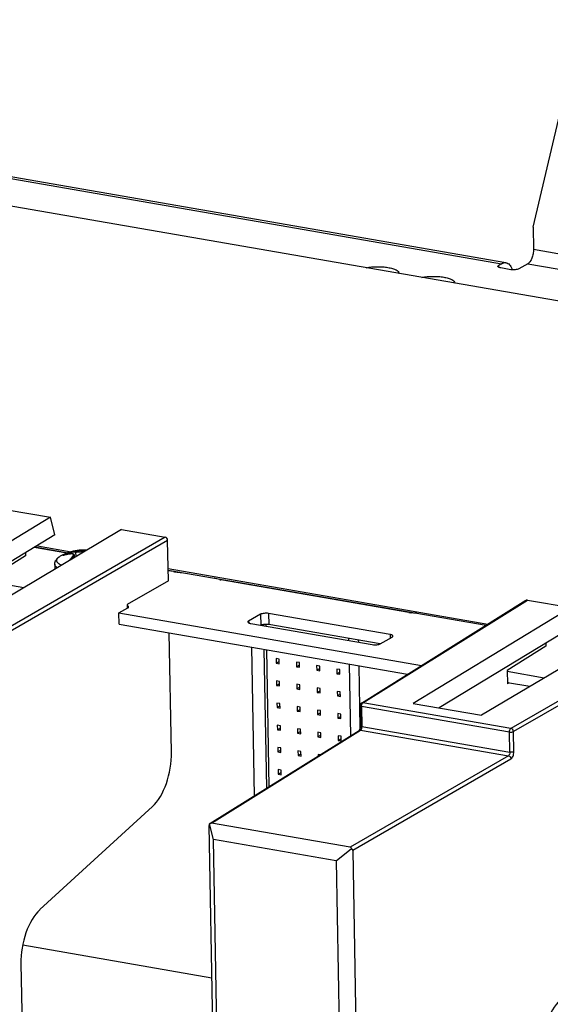
# Paper-space layout '10004254440_1_1' of a CAD drawing. Units: inches. Extents: x 0 to 34, y 0 to 22.
# Drawn here: x 20.6 to 22, y 14.7 to 17.2 of the extents above; entities that cross this region are included whole.
import ezdxf

# ---------------------------------------------------------------- set-up
doc = ezdxf.new("R2010")
doc.units = ezdxf.units.IN
doc.header["$LTSCALE"] = 1.87
doc.header["$MEASUREMENT"] = 0
doc.layers.get('0').update_dxf_attribs({"linetype": 'CONTINUOUS'})
doc.layers.add('AXIS_PART', color=7, linetype='CONTINUOUS')
doc.layers.add('ECAD_CN_94244718', color=7, linetype='CONTINUOUS')

psp = doc.layouts.new('10004254440_1_1')

# ---------------------------------------------------------------- linework, layer by layer
at = {"color": 7, "linetype": 'CONTINUOUS'}
for p, q in [((30.8567, 14.9261), (17.9255, 17.1706)), ((21.9403, 16.6489), (22.0361, 17.0541)), ((19.416, 16.9813), (21.861, 16.5569)), ((21.8721, 16.5592), (19.4271, 16.9836)), ((21.9413, 16.593), (22.0761, 16.5696)), ((21.861, 16.5569), (21.8536, 16.5527)), ((21.8536, 16.5527), (21.8536, 16.5478)), ((21.8843, 16.5418), (21.8588, 16.5462)), ((21.9269, 16.5566), (21.9045, 16.5439)), ((21.9269, 16.5566), (22.0617, 16.5332)), ((20.617, 15.9381), (20.7267, 15.9191)), ((20.7267, 15.9191), (20.3293, 15.6781)), ((20.7372, 15.8746), (20.7267, 15.9191)), ((20.9049, 15.8881), (20.5015, 15.6482)), ((20.9049, 15.8881), (21.0146, 15.8691)), ((20.7372, 15.8746), (20.3945, 15.6668)), ((21.0146, 15.8691), (20.5753, 15.6151)), ((21.0211, 15.861), (20.5818, 15.6071)), ((21.0229, 15.7595), (21.0211, 15.861)), ((20.6634, 15.8299), (20.6635, 15.8219)), ((20.7677, 15.8289), (20.6854, 15.8432)), ((20.6873, 15.8444), (20.7706, 15.8299)), ((20.6934, 15.8469), (20.7781, 15.8322)), ((20.7647, 15.8277), (20.7671, 15.8287)), ((20.7675, 15.8288), (20.7728, 15.8307)), ((20.7675, 15.8257), (20.7723, 15.8281)), ((20.7723, 15.8281), (20.7726, 15.8264)), ((20.778, 15.8268), (20.7785, 15.827)), ((20.7908, 15.8203), (20.7903, 15.8316)), ((20.7911, 15.8342), (20.8088, 15.836)), ((20.8108, 15.8322), (20.8107, 15.8336)), ((20.6635, 15.8219), (20.5658, 15.7609)), ((20.7603, 15.8236), (20.7592, 15.8233)), ((20.76, 15.8241), (20.7606, 15.8238)), ((20.7603, 15.8236), (20.7606, 15.8238)), ((20.7606, 15.8238), (20.7603, 15.8237)), ((20.7675, 15.8257), (20.7675, 15.8255)), ((20.781, 15.8145), (20.7851, 15.8191)), ((20.7854, 15.817), (20.7851, 15.8191)), ((20.7876, 15.8184), (20.787, 15.8228)), ((20.787, 15.8223), (20.787, 15.8228)), ((21.0223, 15.7898), (21.8265, 15.6502)), ((21.0224, 15.7862), (21.822, 15.6474)), ((21.0359, 15.7824), (21.0224, 15.7847)), ((21.0359, 15.7824), (21.0384, 15.7834)), ((21.0229, 15.7595), (20.9192, 15.6996)), ((21.1545, 15.7618), (21.157, 15.7629)), ((21.6277, 15.6796), (21.1545, 15.7618)), ((21.5087, 15.4518), (21.9225, 15.7102)), ((21.5124, 15.4525), (21.9262, 15.7109)), ((21.9262, 15.7109), (22.0359, 15.6918)), ((20.9192, 15.6996), (20.9193, 15.6902)), ((21.6277, 15.6796), (21.6303, 15.6807)), ((22.0359, 15.6918), (21.6385, 15.4509)), ((22.2141, 15.6609), (21.8108, 15.421)), ((21.0306, 15.3282), (21.0252, 15.6284)), ((22.0464, 15.6474), (21.7037, 15.4395)), ((22.3238, 15.6419), (21.8845, 15.3879)), ((22.3303, 15.6338), (21.891, 15.3798)), ((21.9727, 15.5947), (21.875, 15.5337)), ((21.9726, 15.6026), (21.9727, 15.5947)), ((21.875, 15.5337), (21.8756, 15.5001)), ((21.8794, 15.5023), (21.8756, 15.5001)), ((21.5052, 15.4454), (21.5052, 15.4454)), ((21.5052, 15.4454), (21.5061, 15.3946)), ((21.5088, 15.4434), (21.5097, 15.3926)), ((21.881, 15.3788), (21.5088, 15.4434)), ((21.8845, 15.3879), (21.5124, 15.4525)), ((21.6385, 15.4509), (21.8108, 15.421)), ((21.1273, 15.1484), (21.5027, 15.3828)), ((21.1316, 15.1495), (21.5064, 15.3835)), ((21.5032, 15.3834), (21.5027, 15.3829)), ((21.5027, 15.3829), (21.5027, 15.3828)), ((21.5036, 15.3841), (21.5032, 15.3834)), ((21.5061, 15.3946), (21.5058, 15.3909)), ((21.5064, 15.3835), (21.5071, 15.3841)), ((21.5064, 15.3835), (21.8781, 15.319)), ((21.5071, 15.3841), (21.5077, 15.3848)), ((21.5097, 15.3926), (21.8819, 15.328)), ((21.8819, 15.328), (21.881, 15.3788)), ((21.8919, 15.329), (21.891, 15.3798)), ((21.8781, 15.319), (21.4804, 15.089)), ((21.8846, 15.3109), (21.4868, 15.0809)), ((20.9831, 15.1916), (20.6994, 14.932)), ((21.1944, 11.2837), (21.1254, 15.1437)), ((21.1273, 15.1484), (21.1261, 15.1476)), ((21.1368, 15.1082), (21.1261, 15.1476)), ((21.4804, 15.089), (21.1316, 15.1495)), ((21.1522, 14.2438), (21.1368, 15.1082)), ((21.4452, 15.0546), (21.1368, 15.1082)), ((21.4452, 15.0546), (21.4837, 15.0855)), ((21.4868, 15.0809), (21.5558, 11.221)), ((21.4452, 15.0546), (21.4606, 14.1902)), ((20.6566, 14.8433), (21.1322, 14.7607)), ((20.6519, 14.7954), (20.6936, 12.4642))]:
    psp.add_line(p, q, dxfattribs=at)
at = {"color": 4, "linetype": 'CONTINUOUS'}
psp.add_line((21.2394, 15.2184), (21.2327, 15.5924), dxfattribs=at)
at = {"color": 7, "linetype": 'CONTINUOUS'}
for points in [[(20.787, 15.8228), (20.7867, 15.8238), (20.7859, 15.825), (20.7847, 15.826), (20.7828, 15.8267), (20.7805, 15.827), (20.7785, 15.827)], [(20.7595, 15.8235), (20.7592, 15.8234), (20.7591, 15.8234)], [(20.7603, 15.8237), (20.7599, 15.8236), (20.7595, 15.8235)], [(21.5058, 15.3909), (21.5049, 15.387), (21.5036, 15.3841)]]:
    psp.add_lwpolyline(points, dxfattribs=at)
for centre, radius, start, end in [((21.8407, 16.5252), 0.0502, 18.8106, 21.0043), ((20.7833, 15.7881), 0.0438, 119.6334, 124.3334), ((20.7813, 15.7914), 0.0399, 114.5947, 119.5947), ((20.7971, 15.751), 0.0833, 110.8587, 111.1521), ((20.7968, 15.7497), 0.0821, 94.5387, 107.3195), ((20.7977, 15.7508), 0.0837, 94.5387, 107.3195), ((20.7843, 15.7414), 0.0858, 93.93, 94.2345), ((20.7793, 15.8081), 0.0188, 92.555, 93.943), ((20.7792, 15.8104), 0.0165, 89.7553, 92.6092), ((20.8129, 15.8054), 0.0309, 87.2866, 97.6583), ((20.8148, 15.8031), 0.0308, 92.3039, 97.6171), ((20.8128, 15.8042), 0.0321, 82.2092, 87.2506), ((20.7824, 15.7504), 0.0765, 106.5062, 106.7381), ((20.7831, 15.7916), 0.0375, 114.5415, 115.6257), ((21.0598, 15.92), 0.1397, 260.1514, 262.4896), ((21.0597, 15.9193), 0.139, 262.4905, 262.6929), ((21.0591, 15.9141), 0.1338, 262.6376, 268.599), ((21.1767, 15.8897), 0.1298, 258.9441, 260.1679), ((21.649, 15.8031), 0.1253, 260.2248, 262.5322), ((21.6511, 15.8187), 0.141, 262.5124, 262.9728), ((21.5126, 15.4455), 0.00746, 169.1534, 181.1348), ((21.5053, 15.3787), 0.00485, 114.8302, 121.9464), ((21.4952, 15.3924), 0.0145, 357.0976, 0.9897)]:
    psp.add_arc(centre, radius, start, end, dxfattribs=at)
for centre, major_axis, ratio, start_param, end_param in [((21.0147, 15.8621), (-0.00364, 0.00642), 0.813802, -2.15986, -0.589368), ((21.9264, 15.7039), (-0.00365, 0.00642), 0.813344, -0.589635, 0.033851), ((20.9691, 15.2946), (0.0211, 0.1162), 0.497502, -2.562258, -1.188857), ((21.1281, 15.1403), (-0.00141, 0.00776), 0.294394, 6.561312, 7.346558), ((21.1281, 15.1403), (0.00478, 0.00887), 0.621591, 0.204707, 0.828198), ((21.4766, 15.0798), (0.0051, 0.00877), 0.612332, -0.561959, 0.223286), ((21.4766, 15.0798), (0.0102, 0.002), 0.66753, -0.114884, 0.670362), ((20.7135, 14.829), (0.0211, 0.1162), 0.497502, 0.579335, 1.952735), ((22.0227, 14.6017), (0.0211, 0.1162), 0.497502, 0.579335, 1.952735)]:
    psp.add_ellipse(centre, major_axis=major_axis, ratio=ratio, start_param=start_param, end_param=end_param, dxfattribs=at)
for points, knots in [([(21.9413, 16.593), (21.9414, 16.5892), (21.9407, 16.5816), (21.9378, 16.571), (21.9334, 16.5623), (21.9292, 16.5579), (21.9269, 16.5566)], [0, 0, 0, 0, 0.280786, 0.560349, 0.807137, 1, 1, 1, 1]), ([(21.5201, 16.5467), (21.5245, 16.5476), (21.5337, 16.5488), (21.5478, 16.5496), (21.5618, 16.5491), (21.5748, 16.5476), (21.5846, 16.5454), (21.5914, 16.5431), (21.5976, 16.5403), (21.6029, 16.5362), (21.6031, 16.5323)], [0, 0, 0, 0, 0.1536, 0.315964, 0.477542, 0.628855, 0.761366, 0.818462, 0.868656, 1, 1, 1, 1]), ([(21.8515, 16.5502), (21.8515, 16.5504), (21.8518, 16.5515), (21.8528, 16.5523), (21.8536, 16.5527)], [0, 0, 0, 0, 0.197569, 1, 1, 1, 1]), ([(21.8588, 16.5462), (21.8578, 16.5464), (21.856, 16.5469), (21.8534, 16.5478), (21.8515, 16.5492), (21.8515, 16.5502)], [0, 0, 0, 0, 0.357852, 0.646846, 1, 1, 1, 1]), ([(21.861, 16.5569), (21.8628, 16.5579), (21.8664, 16.5594), (21.8703, 16.5596), (21.8721, 16.5592)], [0, 0, 0, 0, 0.524972, 1, 1, 1, 1]), ([(21.8721, 16.5592), (21.8737, 16.559), (21.877, 16.5578), (21.8813, 16.5543), (21.8849, 16.5493), (21.8867, 16.5454), (21.8876, 16.5432)], [0, 0, 0, 0, 0.211474, 0.441273, 0.702146, 1, 1, 1, 1]), ([(21.6602, 16.5224), (21.6646, 16.5232), (21.6738, 16.5245), (21.6879, 16.5252), (21.7019, 16.5248), (21.7149, 16.5233), (21.7247, 16.5211), (21.7314, 16.5188), (21.7376, 16.516), (21.743, 16.5118), (21.7431, 16.508)], [0, 0, 0, 0, 0.1536, 0.315964, 0.477542, 0.628855, 0.761366, 0.818462, 0.868656, 1, 1, 1, 1]), ([(21.9045, 16.5439), (21.9033, 16.5432), (21.9003, 16.5422), (21.8935, 16.5411), (21.888, 16.5412), (21.8843, 16.5418)], [0, 0, 0, 0, 0.199193, 0.455145, 1, 1, 1, 1]), ([(20.778, 15.827), (20.775, 15.8267), (20.7692, 15.826), (20.7634, 15.8246), (20.7606, 15.8238)], [0, 0, 0, 0, 0.504197, 1, 1, 1, 1]), ([(20.778, 15.8268), (20.7751, 15.8266), (20.7692, 15.8259), (20.7634, 15.8246), (20.7606, 15.8237)], [0, 0, 0, 0, 0.50453, 1, 1, 1, 1]), ([(20.7647, 15.8277), (20.7649, 15.8278), (20.7651, 15.8278), (20.7656, 15.8278), (20.766, 15.8277), (20.7665, 15.8274), (20.7668, 15.8271), (20.7671, 15.8267), (20.7674, 15.8262), (20.7674, 15.8258), (20.7675, 15.8257)], [0, 0, 0, 0, 0.111278, 0.22598, 0.345382, 0.470215, 0.599839, 0.732754, 0.867085, 1, 1, 1, 1]), ([(20.7728, 15.8307), (20.7727, 15.8307), (20.7726, 15.8306), (20.7724, 15.8304), (20.7722, 15.8301), (20.7722, 15.8298), (20.7721, 15.8294), (20.7721, 15.829), (20.7722, 15.8285), (20.7723, 15.8282), (20.7723, 15.8281)], [0, 0, 0, 0, 0.086432, 0.181153, 0.288416, 0.409711, 0.544394, 0.690176, 0.843713, 1, 1, 1, 1]), ([(20.7826, 15.8212), (20.7828, 15.8213), (20.7831, 15.8217), (20.7836, 15.8223), (20.7839, 15.8228), (20.7841, 15.8234), (20.7843, 15.8239), (20.7843, 15.8244), (20.7842, 15.8248), (20.784, 15.8252), (20.7838, 15.8256), (20.7834, 15.8259), (20.7831, 15.8261), (20.7828, 15.8263), (20.7823, 15.8264), (20.7817, 15.8266), (20.7809, 15.8268), (20.7801, 15.8268), (20.7796, 15.8269), (20.7793, 15.8269)], [0, 0, 0, 0, 0.078503, 0.150339, 0.215494, 0.274331, 0.327563, 0.376386, 0.422527, 0.468127, 0.515427, 0.566392, 0.593754, 0.622537, 0.684718, 0.753494, 0.829046, 0.9113, 1, 1, 1, 1]), ([(20.7911, 15.8342), (20.791, 15.8342), (20.7908, 15.8341), (20.7906, 15.8339), (20.7905, 15.8336), (20.7903, 15.8333), (20.7903, 15.8329), (20.7902, 15.8325), (20.7902, 15.832), (20.7903, 15.8317), (20.7903, 15.8316)], [0, 0, 0, 0, 0.085152, 0.18185, 0.29242, 0.416744, 0.55309, 0.69848, 0.849153, 1, 1, 1, 1]), ([(20.7903, 15.8316), (20.7912, 15.8316), (20.793, 15.8317), (20.7958, 15.8319), (20.7987, 15.8322), (20.8015, 15.8325), (20.8042, 15.8327), (20.8067, 15.833), (20.8088, 15.8333), (20.8101, 15.8335), (20.8107, 15.8336)], [0, 0, 0, 0, 0.128262, 0.266229, 0.408657, 0.550022, 0.684798, 0.807749, 0.914133, 1, 1, 1, 1]), ([(20.8088, 15.836), (20.8089, 15.836), (20.8092, 15.836), (20.8096, 15.8358), (20.8099, 15.8356), (20.8103, 15.8352), (20.8106, 15.8346), (20.8107, 15.8341), (20.8107, 15.8338), (20.8107, 15.8336)], [0, 0, 0, 0, 0.114451, 0.231973, 0.352862, 0.477414, 0.735289, 0.867845, 1, 1, 1, 1]), ([(20.7592, 15.8233), (20.7591, 15.8233), (20.7589, 15.8233), (20.7586, 15.8232), (20.7584, 15.8232), (20.7582, 15.8232), (20.758, 15.8232), (20.7579, 15.8232), (20.7578, 15.8232), (20.7577, 15.8233), (20.7577, 15.8233), (20.7577, 15.8234), (20.7577, 15.8234), (20.7577, 15.8235), (20.7578, 15.8235), (20.7579, 15.8237), (20.758, 15.8238), (20.7582, 15.8239), (20.7584, 15.8241), (20.7585, 15.8242), (20.7586, 15.8242)], [0, 0, 0, 0, 0.10559, 0.200143, 0.283248, 0.354574, 0.414005, 0.461727, 0.49857, 0.526988, 0.539738, 0.55268, 0.566743, 0.582655, 0.621803, 0.672504, 0.735621, 0.811436, 0.89974, 1, 1, 1, 1]), ([(20.7586, 15.8242), (20.7587, 15.8243), (20.7589, 15.8243), (20.7594, 15.8243), (20.7598, 15.8242), (20.76, 15.8241)], [0, 0, 0, 0, 0.23643, 0.481611, 1, 1, 1, 1]), ([(20.7738, 15.8102), (20.7752, 15.8122), (20.778, 15.816), (20.7811, 15.8195), (20.7826, 15.8212)], [0, 0, 0, 0, 0.514146, 1, 1, 1, 1]), ([(20.7826, 15.8212), (20.7828, 15.8212), (20.783, 15.8211), (20.7834, 15.821), (20.7838, 15.8208), (20.7842, 15.8205), (20.7845, 15.8202), (20.7848, 15.8198), (20.785, 15.8195), (20.785, 15.8192), (20.7851, 15.8191)], [0, 0, 0, 0, 0.11505, 0.237023, 0.363994, 0.493997, 0.624866, 0.754341, 0.880194, 1, 1, 1, 1]), ([(20.7851, 15.8191), (20.7854, 15.8193), (20.7857, 15.8198), (20.7862, 15.8203), (20.7867, 15.8211), (20.7869, 15.8218), (20.787, 15.8223)], [0, 0, 0, 0, 0.302602, 0.440303, 0.568955, 1, 1, 1, 1]), ([(21.1518, 15.7623), (21.1494, 15.7627), (21.1449, 15.7638), (21.1405, 15.7652), (21.1385, 15.766)], [0, 0, 0, 0, 0.534441, 1, 1, 1, 1]), ([(21.6481, 15.6776), (21.6469, 15.6776), (21.6421, 15.6779), (21.6374, 15.6783), (21.6338, 15.6787)], [0, 0, 0, 0, 0.255241, 1, 1, 1, 1]), ([(21.5088, 15.4434), (21.5079, 15.4436), (21.5066, 15.4438), (21.5052, 15.4449), (21.5052, 15.4454)], [0, 0, 0, 0, 0.644939, 1, 1, 1, 1]), ([(21.5093, 15.4472), (21.5095, 15.4481), (21.5099, 15.4492), (21.5104, 15.4503), (21.5106, 15.4505)], [0, 0, 0, 0, 0.766684, 1, 1, 1, 1]), ([(21.5106, 15.4505), (21.5107, 15.4507), (21.5112, 15.4515), (21.5118, 15.4522), (21.5124, 15.4525)], [0, 0, 0, 0, 0.284784, 1, 1, 1, 1]), ([(21.5097, 15.3926), (21.5088, 15.3928), (21.5075, 15.393), (21.5061, 15.3941), (21.5061, 15.3946)], [0, 0, 0, 0, 0.646155, 1, 1, 1, 1]), ([(21.5077, 15.3848), (21.508, 15.3853), (21.5091, 15.3874), (21.5096, 15.3898), (21.5097, 15.3916)], [0, 0, 0, 0, 0.222545, 1, 1, 1, 1]), ([(21.881, 15.3788), (21.8809, 15.3807), (21.8815, 15.384), (21.8833, 15.3871), (21.8845, 15.3879)], [0, 0, 0, 0, 0.560483, 1, 1, 1, 1]), ([(21.891, 15.3798), (21.891, 15.3817), (21.8896, 15.3853), (21.8863, 15.3876), (21.8845, 15.3879)], [0, 0, 0, 0, 0.512599, 1, 1, 1, 1]), ([(21.881, 15.3788), (21.8828, 15.3785), (21.8862, 15.3785), (21.8897, 15.3791), (21.891, 15.3798)], [0, 0, 0, 0, 0.543987, 1, 1, 1, 1]), ([(21.8819, 15.328), (21.8819, 15.3262), (21.8813, 15.3228), (21.8794, 15.3197), (21.8781, 15.319)], [0, 0, 0, 0, 0.556665, 1, 1, 1, 1]), ([(21.8781, 15.319), (21.8799, 15.3187), (21.8832, 15.3164), (21.8846, 15.3128), (21.8846, 15.3109)], [0, 0, 0, 0, 0.487391, 1, 1, 1, 1]), ([(21.8919, 15.329), (21.8906, 15.3283), (21.8871, 15.3277), (21.8837, 15.3277), (21.8819, 15.328)], [0, 0, 0, 0, 0.456172, 1, 1, 1, 1]), ([(21.8846, 15.3109), (21.8872, 15.3124), (21.8908, 15.3187), (21.892, 15.3253), (21.8919, 15.329)], [0, 0, 0, 0, 0.4416, 1, 1, 1, 1])]:
    psp.add_open_spline(points, degree=3, knots=knots, dxfattribs=at)
for points in [[(21.5087, 15.4518), (21.507, 15.4508), (21.5057, 15.4489), (21.5053, 15.4469)], [(21.5124, 15.4525), (21.5111, 15.4527), (21.5097, 15.4525), (21.5087, 15.4518)], [(21.5088, 15.4434), (21.5088, 15.4447), (21.509, 15.446), (21.5093, 15.4472)], [(21.5064, 15.3835), (21.5054, 15.3837), (21.5042, 15.3836), (21.5032, 15.3831)]]:
    psp.add_open_spline(points, degree=3, dxfattribs=at)
at = {"layer": 'AXIS_PART', "color": 7, "linetype": 'CONTINUOUS'}
for p, q in [((21.9403, 16.6489), (21.9413, 16.593)), ((20.7372, 15.8012), (20.7374, 15.7885)), ((20.7509, 15.8211), (20.751, 15.8211)), ((20.6591, 15.7419), (20.5658, 15.7581)), ((20.8983, 15.6783), (20.9207, 15.691)), ((20.8988, 15.6503), (20.8983, 15.6783)), ((20.8983, 15.6783), (21.6597, 15.5461)), ((21.2547, 15.6751), (21.2248, 15.6581)), ((21.2248, 15.6581), (21.2249, 15.6533)), ((21.2547, 15.6751), (21.2552, 15.6473)), ((21.2749, 15.6771), (21.2754, 15.6492)), ((21.5805, 15.624), (21.2749, 15.6771)), ((20.8988, 15.6503), (21.6248, 15.5243)), ((21.2301, 15.6517), (21.5357, 15.5986)), ((21.5556, 15.6005), (21.2754, 15.6492)), ((21.5559, 15.6006), (21.5858, 15.6176)), ((21.5805, 15.624), (21.5807, 15.6147)), ((21.9683, 15.5147), (21.8751, 15.5309)), ((21.9321, 15.4931), (21.8756, 15.5029))]:
    psp.add_line(p, q, dxfattribs=at)
for start, end in [(112.1273, 119.5762), (107.9148, 112.1266), (87.2516, 107.9147)]:
    psp.add_arc((20.8088, 15.7194), 0.117, start, end, dxfattribs=at)
for points, knots in [([(20.7372, 15.8012), (20.7372, 15.8018), (20.7372, 15.8029), (20.7374, 15.8045), (20.7378, 15.8061), (20.7382, 15.8077), (20.7389, 15.8092), (20.7398, 15.811), (20.7413, 15.8132), (20.7433, 15.8155), (20.7457, 15.8176), (20.7482, 15.8194), (20.75, 15.8205), (20.7509, 15.8211)], [0, 0, 0, 0, 0.065638, 0.130376, 0.194639, 0.258577, 0.32199, 0.384621, 0.507753, 0.629187, 0.750605, 0.87371, 1, 1, 1, 1]), ([(20.7434, 15.7921), (20.7429, 15.7925), (20.742, 15.7932), (20.7407, 15.7943), (20.7397, 15.7954), (20.7388, 15.7965), (20.7381, 15.7977), (20.7376, 15.7989), (20.7373, 15.8), (20.7372, 15.8009), (20.7372, 15.8012)], [0, 0, 0, 0, 0.155671, 0.300629, 0.43546, 0.56104, 0.678569, 0.789581, 0.895986, 1, 1, 1, 1]), ([(20.7539, 15.7984), (20.753, 15.7987), (20.7514, 15.7995), (20.7492, 15.8008), (20.7472, 15.8021), (20.7455, 15.8035), (20.7441, 15.8049), (20.7431, 15.8064), (20.7425, 15.8076), (20.7422, 15.8086), (20.742, 15.8094), (20.742, 15.8102), (20.742, 15.8109), (20.7421, 15.8117), (20.7424, 15.8127), (20.7429, 15.814), (20.7439, 15.8155), (20.7452, 15.8169), (20.7468, 15.8184), (20.7487, 15.8198), (20.7502, 15.8206), (20.7509, 15.8211)], [0, 0, 0, 0, 0.087231, 0.167519, 0.24089, 0.307562, 0.367966, 0.42284, 0.473293, 0.497352, 0.520908, 0.544204, 0.567492, 0.591025, 0.615047, 0.665381, 0.720091, 0.780304, 0.846785, 0.919972, 1, 1, 1, 1]), ([(20.9227, 15.6935), (20.9227, 15.6941), (20.922, 15.6951), (20.9206, 15.6959), (20.9197, 15.6963), (20.9192, 15.6965)], [0, 0, 0, 0, 0.386599, 0.661843, 1, 1, 1, 1]), ([(20.9207, 15.691), (20.921, 15.6912), (20.9219, 15.6917), (20.9227, 15.6927), (20.9227, 15.6935)], [0, 0, 0, 0, 0.324365, 1, 1, 1, 1]), ([(21.2749, 15.6771), (21.2712, 15.6777), (21.2656, 15.6778), (21.2589, 15.6767), (21.2559, 15.6757), (21.2547, 15.6751)], [0, 0, 0, 0, 0.544855, 0.800807, 1, 1, 1, 1]), ([(21.2248, 15.6581), (21.2245, 15.6579), (21.2236, 15.6574), (21.2228, 15.6564), (21.2228, 15.6556)], [0, 0, 0, 0, 0.324365, 1, 1, 1, 1]), ([(21.2228, 15.6556), (21.2228, 15.6546), (21.2246, 15.6532), (21.2272, 15.6523), (21.2291, 15.6518), (21.2301, 15.6517)], [0, 0, 0, 0, 0.353154, 0.642148, 1, 1, 1, 1]), ([(21.2754, 15.6492), (21.2718, 15.6498), (21.2663, 15.6499), (21.2596, 15.6489), (21.2567, 15.6479), (21.2554, 15.6473)], [0, 0, 0, 0, 0.540819, 0.797133, 1, 1, 1, 1]), ([(21.5878, 15.6201), (21.5878, 15.6211), (21.586, 15.6225), (21.5834, 15.6234), (21.5815, 15.6239), (21.5805, 15.624)], [0, 0, 0, 0, 0.353154, 0.642148, 1, 1, 1, 1]), ([(21.5858, 15.6176), (21.5861, 15.6178), (21.587, 15.6183), (21.5878, 15.6193), (21.5878, 15.6201)], [0, 0, 0, 0, 0.324365, 1, 1, 1, 1]), ([(21.5357, 15.5986), (21.5394, 15.598), (21.545, 15.5979), (21.5517, 15.599), (21.5547, 15.6), (21.5559, 15.6006)], [0, 0, 0, 0, 0.544855, 0.800807, 1, 1, 1, 1])]:
    psp.add_open_spline(points, degree=3, knots=knots, dxfattribs=at)
at = {"layer": 'ECAD_CN_94244718', "color": 7, "linetype": 'CONTINUOUS'}
for p, q in [((21.2621, 15.6492), (21.2622, 15.6461)), ((21.2683, 15.6497), (21.2684, 15.645)), ((21.4772, 15.6088), (21.4771, 15.6141)), ((21.5016, 15.6045), (21.5015, 15.6099)), ((21.2632, 15.5871), (21.2695, 15.2372)), ((21.2694, 15.586), (21.2756, 15.241)), ((21.2939, 15.5635), (21.2942, 15.5521)), ((21.3016, 15.5622), (21.2939, 15.5635)), ((21.2942, 15.5521), (21.3017, 15.5564)), ((21.3018, 15.5507), (21.3016, 15.5622)), ((21.3449, 15.5547), (21.3451, 15.5432)), ((21.3525, 15.5534), (21.3449, 15.5547)), ((21.2942, 15.5521), (21.3018, 15.5507)), ((21.3451, 15.5432), (21.3526, 15.5475)), ((21.3451, 15.5432), (21.3527, 15.5419)), ((21.3527, 15.5419), (21.3525, 15.5534)), ((21.3958, 15.5459), (21.396, 15.5344)), ((21.4035, 15.5445), (21.3958, 15.5459)), ((21.396, 15.5344), (21.4036, 15.5387)), ((21.396, 15.5344), (21.4037, 15.5331)), ((21.4037, 15.5331), (21.4035, 15.5445)), ((21.4468, 15.537), (21.447, 15.5256)), ((21.4544, 15.5357), (21.4468, 15.537)), ((21.447, 15.5256), (21.4545, 15.5298)), ((21.4546, 15.5242), (21.4544, 15.5357)), ((21.4815, 15.3696), (21.4783, 15.5498)), ((21.5054, 15.3892), (21.5026, 15.5455)), ((21.2949, 15.5077), (21.2952, 15.4962)), ((21.3026, 15.5063), (21.2949, 15.5077)), ((21.3028, 15.4949), (21.3026, 15.5063)), ((21.447, 15.5256), (21.4546, 15.5242)), ((21.2952, 15.4962), (21.3027, 15.5005)), ((21.2952, 15.4962), (21.3028, 15.4949)), ((21.3459, 15.4988), (21.3461, 15.4874)), ((21.3535, 15.4975), (21.3459, 15.4988)), ((21.3461, 15.4874), (21.3536, 15.4916)), ((21.3461, 15.4874), (21.3537, 15.486)), ((21.3537, 15.486), (21.3535, 15.4975)), ((21.3968, 15.49), (21.397, 15.4785)), ((21.4045, 15.4886), (21.3968, 15.49)), ((21.397, 15.4785), (21.4046, 15.4828)), ((21.4047, 15.4772), (21.4045, 15.4886)), ((21.4478, 15.4811), (21.448, 15.4697)), ((21.4554, 15.4798), (21.4478, 15.4811)), ((21.4556, 15.4684), (21.4554, 15.4798)), ((21.397, 15.4785), (21.4047, 15.4772)), ((21.448, 15.4697), (21.4555, 15.474)), ((21.448, 15.4697), (21.4556, 15.4684)), ((21.2959, 15.4518), (21.2962, 15.4403)), ((21.3036, 15.4505), (21.2959, 15.4518)), ((21.2962, 15.4403), (21.3037, 15.4446)), ((21.2962, 15.4403), (21.3038, 15.439)), ((21.3038, 15.439), (21.3036, 15.4505)), ((21.3469, 15.4429), (21.3471, 15.4315)), ((21.3545, 15.4416), (21.3469, 15.4429)), ((21.3471, 15.4315), (21.3546, 15.4358)), ((21.3471, 15.4315), (21.3547, 15.4302)), ((21.3547, 15.4302), (21.3545, 15.4416)), ((21.3978, 15.4341), (21.398, 15.4226)), ((21.4055, 15.4328), (21.3978, 15.4341)), ((21.4057, 15.4213), (21.4055, 15.4328)), ((21.398, 15.4226), (21.4056, 15.4269)), ((21.398, 15.4226), (21.4057, 15.4213)), ((21.4488, 15.4253), (21.449, 15.4138)), ((21.4564, 15.4239), (21.4488, 15.4253)), ((21.449, 15.4138), (21.4565, 15.4181)), ((21.449, 15.4138), (21.4566, 15.4125)), ((21.4566, 15.4125), (21.4564, 15.4239)), ((21.2969, 15.3959), (21.2972, 15.3844)), ((21.3046, 15.3946), (21.2969, 15.3959)), ((21.2972, 15.3844), (21.3047, 15.3887)), ((21.2972, 15.3844), (21.3048, 15.3831)), ((21.3048, 15.3831), (21.3046, 15.3946)), ((21.3479, 15.3871), (21.3481, 15.3756)), ((21.3555, 15.3857), (21.3479, 15.3871)), ((21.3557, 15.3743), (21.3555, 15.3857)), ((21.3481, 15.3756), (21.3556, 15.3799)), ((21.3481, 15.3756), (21.3557, 15.3743)), ((21.3988, 15.3782), (21.399, 15.3668)), ((21.4065, 15.3769), (21.3988, 15.3782)), ((21.399, 15.3668), (21.4066, 15.371)), ((21.399, 15.3668), (21.4067, 15.3654)), ((21.4067, 15.3654), (21.4065, 15.3769)), ((21.4498, 15.3694), (21.45, 15.3579)), ((21.4574, 15.3681), (21.4498, 15.3694)), ((21.45, 15.3579), (21.4575, 15.3622)), ((21.45, 15.3579), (21.4576, 15.3566)), ((21.4576, 15.3566), (21.4574, 15.3681)), ((21.2979, 15.34), (21.2982, 15.3286)), ((21.3056, 15.3387), (21.2979, 15.34)), ((21.2982, 15.3286), (21.3057, 15.3329)), ((21.3058, 15.3272), (21.3056, 15.3387)), ((21.3489, 15.3312), (21.3491, 15.3197)), ((21.3565, 15.3299), (21.3489, 15.3312)), ((21.2982, 15.3286), (21.3058, 15.3272)), ((21.3491, 15.3197), (21.3566, 15.324)), ((21.3491, 15.3197), (21.3567, 15.3184)), ((21.3567, 15.3184), (21.3565, 15.3299)), ((21.3998, 15.3223), (21.3999, 15.3186)), ((21.4045, 15.3215), (21.3998, 15.3223)), ((21.2989, 15.2842), (21.2992, 15.2727)), ((21.3066, 15.2828), (21.2989, 15.2842)), ((21.3068, 15.2714), (21.3066, 15.2828)), ((21.2992, 15.2727), (21.3067, 15.277)), ((21.2992, 15.2727), (21.3068, 15.2714))]:
    psp.add_line(p, q, dxfattribs=at)

doc.saveas('drawing.dxf')
